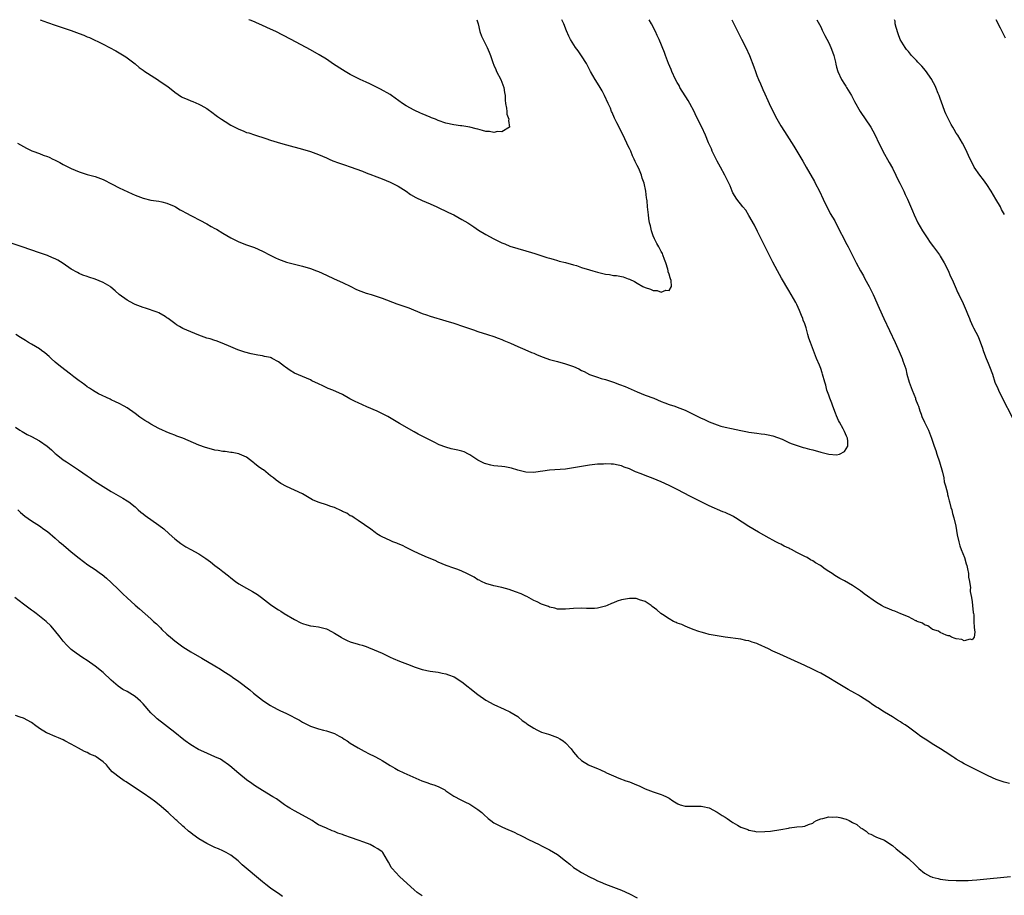
# Model space of a CAD drawing. Units: inches. Extents: x 2523000 to 2526000, y 1536040 to 1539000.
# Drawn here: x 2525594 to 2525841, y 1538780 to 1539000 of the extents above; entities that cross this region are included whole.
import ezdxf

# ---------------------------------------------------------------- set-up
doc = ezdxf.new("R2010")
doc.units = ezdxf.units.IN
doc.header["$MEASUREMENT"] = 0
doc.layers.add('LD25231536_10ft', color=41, linetype='Continuous')

msp = doc.modelspace()

# ---------------------------------------------------------------- linework, layer by layer
at = {"layer": 'LD25231536_10ft'}
for points, elevation in [([(2525772.73, 1539000), (2525773.4, 1538998.6), (2525775.11, 1538995.11), (2525776.19, 1538993), (2525777.15, 1538991), (2525778.2, 1538988.2), (2525778.61, 1538987), (2525779, 1538986.03), (2525779.38, 1538985), (2525779.86, 1538983.86), (2525780.46, 1538982.46), (2525781, 1538981.43), (2525781.7, 1538979.7), (2525782.08, 1538979), (2525783.67, 1538975.67), (2525785, 1538973.39), (2525785.92, 1538971.92), (2525786.52, 1538971), (2525788.25, 1538968.25), (2525790.5, 1538964.5), (2525791.34, 1538963), (2525793.41, 1538959.41), (2525793.64, 1538959), (2525794.69, 1538957), (2525795.59, 1538955), (2525796.68, 1538952.68), (2525797, 1538952.13), (2525797.39, 1538951.39), (2525798.52, 1538949.48), (2525799, 1538948.63), (2525801.55, 1538943.55), (2525801.86, 1538943), (2525802.81, 1538941.19), (2525803.92, 1538939), (2525804.98, 1538937), (2525805.7, 1538935.7), (2525806.1, 1538935), (2525807.18, 1538933), (2525808.14, 1538931), (2525809.64, 1538927.64), (2525810.84, 1538925), (2525813.66, 1538919), (2525814.7, 1538916.7), (2525815.43, 1538915), (2525815.63, 1538914.37), (2525816.36, 1538912.36), (2525816.63, 1538911), (2525817.17, 1538909), (2525817.69, 1538907.69), (2525817.91, 1538907), (2525818.74, 1538905), (2525818.8, 1538904.8), (2525819.36, 1538903.36), (2525819.52, 1538903), (2525819.85, 1538901.85), (2525820.21, 1538901), (2525820.41, 1538900.41), (2525821.02, 1538899.02), (2525822.03, 1538897), (2525822.31, 1538896.31), (2525822.8, 1538895), (2525823.43, 1538893), (2525823.87, 1538891.87), (2525824.15, 1538891), (2525824.84, 1538889), (2525825.52, 1538886.48), (2525825.85, 1538885), (2525825.99, 1538883.99), (2525826.3, 1538883), (2525826.78, 1538881.22), (2525826.81, 1538880.81), (2525827, 1538880.27), (2525827.23, 1538879.24), (2525827.33, 1538879), (2525827.62, 1538877.62), (2525827.87, 1538877), (2525828.05, 1538876.05), (2525828.4, 1538875), (2525828.89, 1538872.89), (2525829.26, 1538870.74), (2525829.63, 1538869), (2525829.93, 1538867.93), (2525830.23, 1538867), (2525831.04, 1538865), (2525831.48, 1538863.48), (2525831.65, 1538863), (2525831.85, 1538862.15), (2525832.04, 1538861), (2525832.08, 1538860.08), (2525832.3, 1538859), (2525832.55, 1538857.45), (2525832.53, 1538857), (2525832.48, 1538856.48), (2525832.81, 1538855), (2525833, 1538853.89), (2525833.11, 1538853), (2525833.24, 1538851.24), (2525833.32, 1538851), (2525833.38, 1538850.62), (2525833.45, 1538849), (2525833.5, 1538847.5), (2525833.69, 1538846.31), (2525833.53, 1538845), (2525833, 1538844.36), (2525832.5, 1538844.5), (2525831, 1538844.16), (2525830.44, 1538844.44), (2525829, 1538844.6), (2525828.74, 1538844.74), (2525827.8, 1538845), (2525827.34, 1538845.34), (2525827, 1538845.37), (2525826.47, 1538845.53), (2525825, 1538846.25), (2525824.54, 1538846.54), (2525823.06, 1538847), (2525823, 1538847.03), (2525821.89, 1538847.89), (2525821, 1538848.1), (2525820.53, 1538848.53), (2525819.2, 1538849), (2525819, 1538849.1), (2525818.86, 1538849.14), (2525817, 1538850.16), (2525815.13, 1538850.87), (2525813.6, 1538851.6), (2525813, 1538851.74), (2525812.13, 1538852.13), (2525811, 1538852.59), (2525810.27, 1538853), (2525809, 1538853.77), (2525805.93, 1538855.93), (2525805, 1538856.64), (2525804.51, 1538857), (2525803, 1538857.98), (2525801, 1538859.17), (2525799.8, 1538859.8), (2525798.54, 1538860.54), (2525797.84, 1538861), (2525797, 1538861.49), (2525796.08, 1538862.08), (2525794.95, 1538863), (2525793.72, 1538863.72), (2525793, 1538864.22), (2525792.47, 1538864.47), (2525791.6, 1538865), (2525791, 1538865.29), (2525790.37, 1538865.63), (2525789, 1538866.28), (2525787.67, 1538867), (2525787.22, 1538867.22), (2525787, 1538867.35), (2525785.86, 1538867.86), (2525785, 1538868.35), (2525784.55, 1538868.55), (2525783.76, 1538869), (2525783, 1538869.39), (2525782.08, 1538869.92), (2525779.4, 1538871.4), (2525777, 1538872.79), (2525773.65, 1538875), (2525773.25, 1538875.25), (2525773, 1538875.38), (2525771, 1538876.29), (2525770.46, 1538876.46), (2525767, 1538877.98), (2525765, 1538879), (2525763.64, 1538879.64), (2525762.32, 1538880.32), (2525759, 1538882.11), (2525757, 1538883.14), (2525755, 1538884.03), (2525753, 1538884.82), (2525751, 1538885.58), (2525750, 1538886), (2525748.57, 1538886.57), (2525747, 1538887.28), (2525745.73, 1538887.73), (2525745, 1538888.02), (2525744.17, 1538888.17), (2525743, 1538888.44), (2525742.45, 1538888.45), (2525741, 1538888.55), (2525740.49, 1538888.49), (2525739, 1538888.45), (2525738.34, 1538888.34), (2525737, 1538888.22), (2525736.04, 1538888.04), (2525735, 1538887.89), (2525733, 1538887.53), (2525731, 1538887.24), (2525727, 1538886.91), (2525725.33, 1538886.67), (2525724.59, 1538886.59), (2525723, 1538886.37), (2525721, 1538886.41), (2525719, 1538886.91), (2525717.44, 1538887.44), (2525717, 1538887.57), (2525715.79, 1538887.79), (2525715, 1538887.91), (2525713, 1538888.07), (2525712.21, 1538888.21), (2525711, 1538888.51), (2525710.64, 1538888.64), (2525709, 1538889.49), (2525707, 1538890.82), (2525706.67, 1538891), (2525705.53, 1538891.53), (2525705, 1538891.72), (2525703.98, 1538891.98), (2525702.34, 1538892.34), (2525701, 1538892.69), (2525699.33, 1538893.33), (2525698.06, 1538893.94), (2525695.33, 1538895.33), (2525695, 1538895.48), (2525694.02, 1538896.02), (2525693, 1538896.55), (2525689.33, 1538898.67), (2525687.66, 1538899.66), (2525686.38, 1538900.38), (2525683.75, 1538901.75), (2525681.14, 1538902.86), (2525679, 1538903.84), (2525678.22, 1538904.22), (2525676.89, 1538904.89), (2525675, 1538905.9), (2525672.59, 1538907), (2525671.46, 1538907.46), (2525670.08, 1538908.08), (2525669, 1538908.65), (2525667.39, 1538909.39), (2525667, 1538909.6), (2525665, 1538910.42), (2525663, 1538911.31), (2525661.95, 1538911.95), (2525660.78, 1538912.78), (2525660.53, 1538913), (2525659, 1538914.11), (2525657.4, 1538915), (2525657.13, 1538915.13), (2525657, 1538915.19), (2525655.51, 1538915.51), (2525655, 1538915.66), (2525653.8, 1538915.8), (2525653, 1538915.98), (2525652.13, 1538916.13), (2525650.55, 1538916.55), (2525649, 1538917.09), (2525648.82, 1538917.18), (2525647, 1538917.93), (2525644.86, 1538918.86), (2525643.38, 1538919.38), (2525643, 1538919.48), (2525641.87, 1538919.87), (2525641, 1538920.1), (2525640.35, 1538920.35), (2525639, 1538920.82), (2525637, 1538921.64), (2525635, 1538922.53), (2525634.14, 1538923), (2525633.44, 1538923.44), (2525633, 1538923.75), (2525632.29, 1538924.29), (2525631.27, 1538925), (2525631, 1538925.21), (2525630.52, 1538925.48), (2525629, 1538926.4), (2525628.59, 1538926.59), (2525625.59, 1538927.59), (2525625, 1538927.75), (2525623, 1538928.54), (2525622.69, 1538928.69), (2525621, 1538929.61), (2525619, 1538931.04), (2525617.99, 1538931.99), (2525616.89, 1538932.89), (2525616.73, 1538933), (2525615, 1538934.06), (2525613, 1538934.92), (2525611.4, 1538935.4), (2525611, 1538935.56), (2525609.92, 1538935.92), (2525609, 1538936.32), (2525608.54, 1538936.54), (2525607, 1538937.42), (2525605, 1538938.78), (2525603.61, 1538939.61), (2525603, 1538939.95), (2525602.27, 1538940.27), (2525601, 1538940.8), (2525599, 1538941.52), (2525594.71, 1538943), (2525591.92, 1538943.92)], 8580), ([(2525593.54, 1538969), (2525595, 1538968.15), (2525595.75, 1538967.75), (2525597.1, 1538967.1), (2525597.35, 1538967), (2525599, 1538966.41), (2525599.98, 1538966.02), (2525601, 1538965.66), (2525601.47, 1538965.47), (2525602.36, 1538965), (2525602.81, 1538964.81), (2525604.15, 1538964.15), (2525605, 1538963.66), (2525606.28, 1538963), (2525607, 1538962.65), (2525609, 1538961.79), (2525611, 1538961.16), (2525613, 1538960.64), (2525615, 1538959.92), (2525617.27, 1538958.73), (2525619, 1538957.8), (2525622.31, 1538956.31), (2525623, 1538955.98), (2525625, 1538955.17), (2525627, 1538954.71), (2525629, 1538954.43), (2525629.73, 1538954.27), (2525631, 1538953.95), (2525632.82, 1538953.18), (2525633.18, 1538953), (2525634.31, 1538952.31), (2525635, 1538951.97), (2525635.6, 1538951.6), (2525641, 1538948.76), (2525642.13, 1538948.12), (2525643, 1538947.61), (2525643.4, 1538947.4), (2525645, 1538946.4), (2525647, 1538945.23), (2525649, 1538944.22), (2525651, 1538943.48), (2525653, 1538942.82), (2525655, 1538941.92), (2525656.9, 1538940.9), (2525658.22, 1538940.22), (2525659, 1538939.89), (2525659.64, 1538939.64), (2525661, 1538939.17), (2525661.67, 1538939), (2525663, 1538938.62), (2525665, 1538938.16), (2525667, 1538937.59), (2525668.56, 1538937), (2525669, 1538936.82), (2525671, 1538935.88), (2525672.99, 1538935), (2525675, 1538934.08), (2525677.13, 1538933), (2525678.4, 1538932.4), (2525679, 1538932.13), (2525681, 1538931.37), (2525682.2, 1538931), (2525685, 1538930.08), (2525688.7, 1538928.7), (2525691.66, 1538927.66), (2525695, 1538926.29), (2525696.09, 1538925.91), (2525697, 1538925.58), (2525701, 1538924.44), (2525703, 1538923.81), (2525705.39, 1538923), (2525707.87, 1538922.14), (2525709, 1538921.76), (2525711.45, 1538921), (2525713, 1538920.51), (2525714.09, 1538920.09), (2525715, 1538919.77), (2525715.51, 1538919.51), (2525717.2, 1538918.8), (2525719, 1538917.97), (2525720.8, 1538917.2), (2525722.46, 1538916.46), (2525723, 1538916.28), (2525723.89, 1538915.89), (2525725.34, 1538915.34), (2525727, 1538914.74), (2525729, 1538914.18), (2525731, 1538913.66), (2525732.96, 1538912.96), (2525734.35, 1538912.35), (2525735, 1538911.99), (2525735.68, 1538911.68), (2525737, 1538910.96), (2525739, 1538910.25), (2525739.96, 1538909.96), (2525741, 1538909.68), (2525743, 1538909.05), (2525744.49, 1538908.49), (2525745.91, 1538907.91), (2525749, 1538906.6), (2525751, 1538905.81), (2525753.14, 1538905), (2525755, 1538904.22), (2525755.88, 1538903.88), (2525757, 1538903.44), (2525758.44, 1538903), (2525759, 1538902.8), (2525761, 1538902.04), (2525763.02, 1538901.02), (2525765, 1538900), (2525765.72, 1538899.72), (2525767, 1538899.06), (2525769, 1538898.32), (2525769.98, 1538898.02), (2525771, 1538897.75), (2525772.62, 1538897.38), (2525775, 1538896.87), (2525776.6, 1538896.6), (2525777, 1538896.5), (2525778.33, 1538896.33), (2525779, 1538896.21), (2525780.1, 1538896.1), (2525781, 1538895.95), (2525781.81, 1538895.81), (2525783, 1538895.55), (2525785.3, 1538894.69), (2525787, 1538893.91), (2525787.61, 1538893.61), (2525790.64, 1538892.64), (2525791, 1538892.57), (2525792.21, 1538892.21), (2525793, 1538892.03), (2525795, 1538891.47), (2525795.4, 1538891.4), (2525797, 1538890.95), (2525799, 1538890.78), (2525799.7, 1538891), (2525801, 1538891.67), (2525801.79, 1538893), (2525801.79, 1538894.21), (2525801.69, 1538895), (2525801.46, 1538895.46), (2525801, 1538896.66), (2525800.86, 1538896.86), (2525800.82, 1538897), (2525800.65, 1538897.35), (2525799.69, 1538899), (2525799.45, 1538899.45), (2525799, 1538900.59), (2525798.86, 1538900.86), (2525798.83, 1538901), (2525798.74, 1538901.26), (2525798.07, 1538903), (2525797.8, 1538903.8), (2525797.27, 1538905), (2525797, 1538905.78), (2525796.55, 1538907), (2525796.26, 1538908.26), (2525796, 1538909), (2525795.49, 1538911), (2525795.35, 1538911.35), (2525795, 1538912.44), (2525794.68, 1538913.32), (2525793.97, 1538915), (2525793.66, 1538915.66), (2525793.2, 1538917), (2525792.47, 1538919), (2525792.05, 1538920.05), (2525791.81, 1538921), (2525791.34, 1538922.66), (2525791.15, 1538923.15), (2525791, 1538923.64), (2525790.62, 1538924.62), (2525790.51, 1538925), (2525790.21, 1538925.79), (2525789.7, 1538927), (2525789, 1538928.51), (2525788.75, 1538929), (2525787, 1538932.06), (2525785.16, 1538935.16), (2525784.14, 1538937), (2525783, 1538939.19), (2525782.11, 1538941), (2525779.16, 1538946.84), (2525778.42, 1538948.42), (2525777, 1538950.9), (2525776.19, 1538952.19), (2525775.47, 1538953), (2525773.93, 1538955), (2525773, 1538956.51), (2525772.76, 1538957), (2525772.27, 1538958.27), (2525771.65, 1538959.65), (2525770.98, 1538960.98), (2525769.86, 1538963), (2525769, 1538964.51), (2525768.74, 1538965), (2525768.49, 1538965.51), (2525767.79, 1538967), (2525767.57, 1538967.57), (2525766.88, 1538969.12), (2525766.09, 1538971), (2525765.19, 1538973), (2525764.46, 1538974.46), (2525764.22, 1538975), (2525763.79, 1538975.79), (2525763.23, 1538977), (2525762.17, 1538979), (2525761.73, 1538979.73), (2525759.69, 1538983), (2525759.46, 1538983.46), (2525759, 1538984.26), (2525758.6, 1538985), (2525757.67, 1538987), (2525757.49, 1538987.49), (2525756.83, 1538989), (2525756.36, 1538990.36), (2525756.08, 1538991), (2525755.8, 1538991.8), (2525754.49, 1538995), (2525754, 1538996), (2525753.55, 1538997), (2525752.52, 1538999), (2525751.99, 1538999.99), (2525751.98, 1539000)], 8570), ([(2525599.16, 1539000), (2525601, 1538999.28), (2525603, 1538998.61), (2525605, 1538997.99), (2525607, 1538997.29), (2525609, 1538996.52), (2525610.13, 1538996.13), (2525611, 1538995.73), (2525611.55, 1538995.55), (2525615, 1538993.85), (2525618.18, 1538992.18), (2525619, 1538991.71), (2525620.66, 1538990.66), (2525621, 1538990.42), (2525623, 1538988.89), (2525624.02, 1538988.02), (2525625, 1538987.37), (2525625.2, 1538987.2), (2525628.85, 1538984.85), (2525629, 1538984.76), (2525630.02, 1538984.02), (2525631.21, 1538983.21), (2525633, 1538981.81), (2525634.68, 1538980.68), (2525635, 1538980.5), (2525636.05, 1538980.05), (2525637, 1538979.61), (2525637.47, 1538979.47), (2525639, 1538978.82), (2525639.48, 1538978.52), (2525641, 1538977.67), (2525642.56, 1538976.56), (2525643, 1538976.21), (2525643.71, 1538975.71), (2525644.68, 1538975), (2525645.59, 1538974.41), (2525647, 1538973.53), (2525648.01, 1538973), (2525648.67, 1538972.67), (2525649, 1538972.49), (2525650.09, 1538972.09), (2525651, 1538971.73), (2525651.57, 1538971.57), (2525653, 1538971.1), (2525655.85, 1538970.15), (2525657, 1538969.73), (2525659.46, 1538969), (2525661, 1538968.6), (2525665, 1538967.52), (2525667, 1538966.91), (2525669, 1538966.18), (2525671, 1538965.33), (2525671.72, 1538965), (2525672.62, 1538964.62), (2525674.07, 1538964.07), (2525675.55, 1538963.55), (2525677, 1538963.08), (2525680.04, 1538961.96), (2525681, 1538961.58), (2525682.55, 1538961), (2525683, 1538960.85), (2525685, 1538960.1), (2525687, 1538959.24), (2525689, 1538958.23), (2525691, 1538956.96), (2525692.14, 1538956.14), (2525693.41, 1538955.41), (2525695, 1538954.62), (2525697, 1538953.76), (2525698.7, 1538953), (2525701.64, 1538951.64), (2525702.96, 1538951), (2525705, 1538949.87), (2525706.47, 1538949), (2525707.98, 1538947.98), (2525709.19, 1538947.19), (2525711, 1538946.13), (2525713, 1538945.01), (2525715, 1538944.02), (2525715.74, 1538943.74), (2525717, 1538943.2), (2525719, 1538942.56), (2525721, 1538941.98), (2525722.42, 1538941.58), (2525723.3, 1538941.3), (2525724.32, 1538941), (2525726.34, 1538940.34), (2525727, 1538940.15), (2525727.87, 1538939.87), (2525729, 1538939.59), (2525729.43, 1538939.43), (2525731, 1538939.06), (2525733, 1538938.47), (2525733.73, 1538938.27), (2525735, 1538937.85), (2525737, 1538937.24), (2525737.86, 1538937), (2525739, 1538936.62), (2525740.34, 1538936.34), (2525741, 1538936.12), (2525742.04, 1538936.04), (2525743, 1538935.79), (2525743.78, 1538935.78), (2525745, 1538935.51), (2525745.46, 1538935.46), (2525746.71, 1538935), (2525747, 1538934.91), (2525748.3, 1538934.3), (2525749, 1538933.89), (2525750.42, 1538933), (2525751, 1538932.75), (2525752.34, 1538932.34), (2525753, 1538932.05), (2525754.01, 1538932.01), (2525755, 1538931.61), (2525756.14, 1538932.14), (2525757, 1538932.04), (2525757.54, 1538933), (2525757.47, 1538934.53), (2525757.32, 1538935), (2525757.23, 1538935.23), (2525757, 1538936.12), (2525756.76, 1538936.76), (2525756.75, 1538937), (2525756.65, 1538937.35), (2525756.13, 1538939), (2525755.85, 1538939.85), (2525755.41, 1538941), (2525755.29, 1538941.29), (2525755, 1538941.83), (2525754.36, 1538943), (2525753.86, 1538943.86), (2525753.32, 1538945), (2525753, 1538945.78), (2525752.57, 1538947), (2525752.28, 1538948.28), (2525752.09, 1538949), (2525751.87, 1538950.13), (2525751.77, 1538951), (2525751.73, 1538951.73), (2525751.57, 1538953), (2525751.44, 1538954.56), (2525751.39, 1538955), (2525751.31, 1538955.31), (2525751.13, 1538957), (2525750.72, 1538959), (2525750.25, 1538960.25), (2525750.05, 1538961), (2525749.36, 1538962.64), (2525749, 1538963.4), (2525748.45, 1538964.45), (2525748.24, 1538965), (2525747.83, 1538965.83), (2525747.33, 1538967), (2525747, 1538967.71), (2525746.57, 1538968.57), (2525746.4, 1538969), (2525745.87, 1538970.13), (2525745, 1538971.87), (2525744.6, 1538972.6), (2525744.43, 1538973), (2525743.9, 1538974.1), (2525743.29, 1538975.29), (2525742.67, 1538976.67), (2525742.54, 1538977), (2525742.23, 1538977.77), (2525741.7, 1538979), (2525740.77, 1538981), (2525740.15, 1538982.15), (2525739.44, 1538983.44), (2525738.46, 1538985), (2525737.28, 1538987), (2525737, 1538987.5), (2525736.22, 1538989), (2525735, 1538990.93), (2525734.17, 1538992.17), (2525733.51, 1538993), (2525732.27, 1538995), (2525731.85, 1538995.85), (2525731.24, 1538997.24), (2525730.53, 1538999), (2525730.1, 1539000)], 8560), ([(2525708.74, 1539000), (2525709.07, 1538998.93), (2525709.53, 1538997), (2525709.9, 1538995.9), (2525710.3, 1538995), (2525711.3, 1538993), (2525711.83, 1538991.83), (2525712.14, 1538991), (2525712.74, 1538989.26), (2525713, 1538988.59), (2525713.47, 1538987.47), (2525713.7, 1538987), (2525714.75, 1538985), (2525715.52, 1538983), (2525715.7, 1538981.7), (2525715.83, 1538981), (2525715.83, 1538979.83), (2525715.94, 1538979), (2525716.18, 1538977.82), (2525716.23, 1538977), (2525716.3, 1538976.3), (2525716.77, 1538975), (2525716.69, 1538974.69), (2525716.9, 1538973), (2525715, 1538971.84), (2525713.91, 1538971.91), (2525713, 1538971.66), (2525711.94, 1538971.94), (2525711, 1538971.97), (2525710.2, 1538972.2), (2525709, 1538972.51), (2525708.6, 1538972.6), (2525707.02, 1538973.02), (2525705, 1538973.33), (2525704.63, 1538973.37), (2525703, 1538973.59), (2525701, 1538974.03), (2525699, 1538974.71), (2525698.35, 1538975), (2525697.38, 1538975.38), (2525697, 1538975.5), (2525695.99, 1538975.99), (2525695, 1538976.36), (2525694.58, 1538976.58), (2525693, 1538977.3), (2525691, 1538978.41), (2525690.1, 1538979), (2525687.36, 1538981), (2525687, 1538981.24), (2525684.6, 1538982.6), (2525681.89, 1538983.89), (2525681, 1538984.29), (2525679.5, 1538985), (2525677, 1538986.27), (2525675.67, 1538987), (2525675, 1538987.4), (2525672.82, 1538988.82), (2525671, 1538990.07), (2525669.19, 1538991.19), (2525667, 1538992.4), (2525662.15, 1538995), (2525660.09, 1538996.09), (2525658.32, 1538997), (2525657, 1538997.64), (2525655, 1538998.56), (2525653.28, 1538999.28), (2525653, 1538999.42), (2525651.86, 1538999.86), (2525651.57, 1539000)], 8550), ([(2525794.07, 1539000), (2525795, 1538998.19), (2525795.36, 1538997.36), (2525796, 1538996), (2525797, 1538994.19), (2525797.57, 1538993), (2525797.96, 1538991.96), (2525798.31, 1538991), (2525798.69, 1538989.31), (2525798.83, 1538988.83), (2525799, 1538988.05), (2525799.26, 1538987), (2525800.21, 1538985), (2525801, 1538983.8), (2525801.33, 1538983.33), (2525801.51, 1538983), (2525802.7, 1538981), (2525803.49, 1538979.49), (2525804.92, 1538976.92), (2525807.59, 1538973), (2525808.11, 1538972.11), (2525808.68, 1538971), (2525809.6, 1538969), (2525810.06, 1538968.06), (2525810.59, 1538967), (2525812.16, 1538964.16), (2525813, 1538962.71), (2525813.86, 1538961), (2525814.2, 1538960.2), (2525814.88, 1538959), (2525815.83, 1538957), (2525816.16, 1538956.16), (2525816.76, 1538955), (2525818.02, 1538952.02), (2525818.41, 1538951), (2525819.37, 1538949), (2525820.56, 1538947), (2525821, 1538946.3), (2525821.9, 1538945), (2525822.33, 1538944.33), (2525823, 1538943.4), (2525823.31, 1538943), (2525824.77, 1538941), (2525825, 1538940.65), (2525825.99, 1538939), (2525827, 1538937.05), (2525827.59, 1538935.59), (2525827.87, 1538935), (2525828.2, 1538934.2), (2525828.75, 1538933), (2525829.42, 1538931.42), (2525829.65, 1538931), (2525830.75, 1538928.75), (2525831.52, 1538927), (2525831.83, 1538926.17), (2525832.31, 1538925), (2525832.53, 1538924.53), (2525833.16, 1538923), (2525833.3, 1538922.7), (2525834.46, 1538920.46), (2525835.58, 1538917.58), (2525835.75, 1538917), (2525836.08, 1538916.08), (2525836.52, 1538915), (2525837, 1538913.78), (2525837.37, 1538913), (2525838.06, 1538911), (2525838.72, 1538909), (2525839.41, 1538907.41), (2525839.59, 1538907), (2525840.19, 1538905.81), (2525843.45, 1538899.45)], 8590), ([(2525841.13, 1538951.13), (2525840.39, 1538952.39), (2525840.08, 1538953), (2525838.94, 1538955), (2525837.76, 1538957), (2525836.68, 1538958.68), (2525835.84, 1538959.84), (2525834.9, 1538961), (2525833.53, 1538963), (2525833, 1538964.1), (2525832.52, 1538965), (2525832.09, 1538965.91), (2525831.4, 1538967.4), (2525830.57, 1538969), (2525829.96, 1538970.04), (2525829.37, 1538971), (2525829, 1538971.53), (2525828.44, 1538972.44), (2525828.17, 1538973), (2525827.73, 1538973.73), (2525827.03, 1538975.03), (2525826.39, 1538976.39), (2525826.13, 1538977), (2525825.66, 1538978.34), (2525825.29, 1538979.29), (2525825, 1538980.22), (2525824.71, 1538981), (2525824.5, 1538981.5), (2525823.87, 1538983), (2525823.59, 1538983.59), (2525823, 1538984.73), (2525822.84, 1538985), (2525821.26, 1538987.26), (2525820.34, 1538988.34), (2525819.68, 1538989), (2525819.37, 1538989.37), (2525819, 1538989.78), (2525817.79, 1538991), (2525817, 1538992.01), (2525816.53, 1538992.53), (2525816.17, 1538993), (2525814.96, 1538995), (2525814.41, 1538996.41), (2525813.93, 1538998.07), (2525813.7, 1538999), (2525813.64, 1538999.64), (2525813.55, 1539000)], 8600), ([(2525841.37, 1538995.37), (2525840.72, 1538996.72), (2525840.1, 1538997.9), (2525839.54, 1538999), (2525839.37, 1538999.37), (2525839.03, 1539000)], 8610), ([(2525842.35, 1538808.35), (2525841, 1538808.67), (2525839, 1538809.35), (2525837, 1538810.22), (2525835.16, 1538811.16), (2525833.82, 1538811.82), (2525833, 1538812.24), (2525832.48, 1538812.48), (2525831.53, 1538813), (2525831, 1538813.27), (2525830.34, 1538813.66), (2525829, 1538814.42), (2525828.64, 1538814.64), (2525828.13, 1538815), (2525826.23, 1538816.23), (2525825.06, 1538817), (2525823, 1538818.25), (2525821.87, 1538819), (2525820.12, 1538820.12), (2525819, 1538820.99), (2525817, 1538822.46), (2525816.19, 1538823), (2525815.46, 1538823.46), (2525815, 1538823.83), (2525814.23, 1538824.23), (2525812.97, 1538825.03), (2525811, 1538826.18), (2525809.3, 1538827.3), (2525809, 1538827.51), (2525808.08, 1538828.08), (2525807, 1538828.87), (2525806.81, 1538829), (2525805, 1538830.13), (2525804.45, 1538830.45), (2525803.57, 1538831), (2525801.93, 1538831.93), (2525799, 1538833.69), (2525797, 1538834.85), (2525795, 1538835.97), (2525794.32, 1538836.32), (2525792.98, 1538836.98), (2525791, 1538837.92), (2525787.53, 1538839.53), (2525784.76, 1538840.76), (2525783, 1538841.55), (2525781.91, 1538842.09), (2525779.28, 1538843.28), (2525779, 1538843.44), (2525777.8, 1538843.8), (2525777, 1538844.12), (2525776.24, 1538844.24), (2525775, 1538844.5), (2525771.04, 1538845.04), (2525769, 1538845.35), (2525768.55, 1538845.45), (2525767, 1538845.74), (2525765.93, 1538846.07), (2525765, 1538846.3), (2525764.47, 1538846.47), (2525763.03, 1538847), (2525761.56, 1538847.56), (2525761, 1538847.8), (2525760.18, 1538848.18), (2525759, 1538848.56), (2525758.73, 1538848.73), (2525758.07, 1538849), (2525757, 1538849.63), (2525755.29, 1538850.71), (2525754.88, 1538851), (2525753.91, 1538851.91), (2525752.75, 1538852.75), (2525752.46, 1538853), (2525751, 1538854.02), (2525749.57, 1538854.43), (2525749, 1538854.67), (2525748.71, 1538854.71), (2525747, 1538854.74), (2525745.52, 1538854.48), (2525745, 1538854.41), (2525743.95, 1538854.05), (2525743, 1538853.66), (2525742.5, 1538853.5), (2525741.42, 1538853), (2525741, 1538852.78), (2525740.7, 1538852.7), (2525739, 1538852.31), (2525738.25, 1538852.25), (2525736.27, 1538852.27), (2525735, 1538852.32), (2525733, 1538852.21), (2525731, 1538852.03), (2525730.07, 1538852.07), (2525729, 1538852.09), (2525728.31, 1538852.31), (2525727, 1538852.55), (2525726.71, 1538852.71), (2525725, 1538853.29), (2525723.87, 1538853.87), (2525723, 1538854.25), (2525721.25, 1538855.25), (2525721, 1538855.36), (2525719.9, 1538855.9), (2525718.45, 1538856.45), (2525716.82, 1538857), (2525715, 1538857.48), (2525713, 1538857.95), (2525711, 1538858.51), (2525709.94, 1538859), (2525709.31, 1538859.31), (2525709, 1538859.44), (2525708.06, 1538860.06), (2525706.75, 1538860.75), (2525706.21, 1538861), (2525705, 1538861.63), (2525703.98, 1538862.02), (2525703, 1538862.37), (2525701.04, 1538863.04), (2525699, 1538863.9), (2525698.26, 1538864.26), (2525696.37, 1538865), (2525695, 1538865.58), (2525693, 1538866.5), (2525692.01, 1538867), (2525691.35, 1538867.35), (2525691, 1538867.51), (2525690.06, 1538868.06), (2525689, 1538868.47), (2525688.65, 1538868.65), (2525687.69, 1538869), (2525687, 1538869.28), (2525685, 1538870.23), (2525684.49, 1538870.49), (2525683.63, 1538871), (2525683.27, 1538871.27), (2525682.16, 1538872.16), (2525679, 1538874.34), (2525678, 1538875), (2525677.39, 1538875.39), (2525677, 1538875.52), (2525676.13, 1538876.13), (2525675, 1538876.61), (2525674.76, 1538876.76), (2525673, 1538877.57), (2525672.14, 1538877.86), (2525671, 1538878.28), (2525669.15, 1538878.85), (2525668.91, 1538878.91), (2525667.54, 1538879.54), (2525666.24, 1538880.24), (2525664.99, 1538881), (2525663, 1538881.95), (2525661, 1538882.85), (2525659.61, 1538883.61), (2525658.43, 1538884.43), (2525657.72, 1538885), (2525657, 1538885.55), (2525655.2, 1538887), (2525655, 1538887.14), (2525653.87, 1538887.87), (2525653, 1538888.65), (2525652.77, 1538888.77), (2525652.45, 1538889), (2525651, 1538890.18), (2525649.22, 1538891), (2525649, 1538891.08), (2525647.37, 1538891.37), (2525647, 1538891.37), (2525645.62, 1538891.62), (2525645, 1538891.64), (2525643.88, 1538891.88), (2525643, 1538892.01), (2525641, 1538892.53), (2525640.65, 1538892.65), (2525639, 1538893.25), (2525635, 1538894.96), (2525633.51, 1538895.51), (2525633, 1538895.73), (2525632.04, 1538896.04), (2525631, 1538896.52), (2525630.64, 1538896.64), (2525629.92, 1538897), (2525629, 1538897.43), (2525627, 1538898.47), (2525626.18, 1538899), (2525625.43, 1538899.43), (2525624.22, 1538900.22), (2525623, 1538901.18), (2525621, 1538902.61), (2525620.24, 1538903), (2525619, 1538903.67), (2525618.1, 1538904.1), (2525617, 1538904.58), (2525616.74, 1538904.74), (2525613.87, 1538906.13), (2525613, 1538906.61), (2525612.34, 1538907), (2525611.57, 1538907.57), (2525611, 1538907.85), (2525610.38, 1538908.38), (2525609.45, 1538909), (2525609, 1538909.33), (2525607.61, 1538910.39), (2525606.85, 1538911), (2525604.27, 1538913), (2525603, 1538914.08), (2525601.96, 1538915), (2525601.46, 1538915.46), (2525600.36, 1538916.36), (2525599.52, 1538917), (2525599, 1538917.37), (2525597, 1538918.61), (2525596.31, 1538919), (2525595.49, 1538919.49), (2525594.26, 1538920.26), (2525593.12, 1538921)], 8590), ([(2525593, 1538897.74), (2525594.09, 1538897), (2525594.65, 1538896.65), (2525595.94, 1538895.94), (2525597, 1538895.43), (2525599, 1538894.35), (2525600.94, 1538892.94), (2525602.04, 1538892.04), (2525603, 1538891.15), (2525603.18, 1538891), (2525605, 1538889.56), (2525605.8, 1538889), (2525608.84, 1538887), (2525611, 1538885.51), (2525611.78, 1538885), (2525612.48, 1538884.48), (2525613.68, 1538883.68), (2525617, 1538881.62), (2525619.93, 1538879.93), (2525621, 1538879.29), (2525621.42, 1538879), (2525623, 1538877.73), (2525623.82, 1538877), (2525624.43, 1538876.43), (2525625, 1538876), (2525625.55, 1538875.55), (2525629, 1538873.11), (2525630.2, 1538872.2), (2525631.57, 1538871), (2525633, 1538869.73), (2525634.52, 1538868.52), (2525635, 1538868.18), (2525635.74, 1538867.74), (2525637, 1538867.04), (2525639, 1538865.98), (2525640.78, 1538864.78), (2525641.93, 1538863.93), (2525643, 1538863.05), (2525644.18, 1538862.18), (2525645, 1538861.49), (2525646.41, 1538860.41), (2525647, 1538859.91), (2525648.22, 1538859), (2525649, 1538858.46), (2525651, 1538857.3), (2525652.49, 1538856.49), (2525653.72, 1538855.72), (2525654.74, 1538855), (2525657, 1538853.27), (2525658.31, 1538852.31), (2525659, 1538851.91), (2525659.54, 1538851.54), (2525660.39, 1538851), (2525663, 1538849.44), (2525664.61, 1538848.61), (2525665, 1538848.44), (2525666.12, 1538848.12), (2525667, 1538847.9), (2525667.78, 1538847.78), (2525669, 1538847.62), (2525671, 1538847.17), (2525671.38, 1538847), (2525673, 1538846.08), (2525674.71, 1538845), (2525674.88, 1538844.88), (2525676.2, 1538844.2), (2525677, 1538843.9), (2525679, 1538843.28), (2525679.23, 1538843.23), (2525680, 1538843), (2525681, 1538842.66), (2525681.58, 1538842.43), (2525683, 1538841.9), (2525685, 1538840.99), (2525686.33, 1538840.33), (2525687, 1538840.06), (2525687.71, 1538839.71), (2525689.37, 1538839), (2525692, 1538838), (2525693, 1538837.59), (2525695, 1538836.91), (2525697, 1538836.54), (2525698.35, 1538836.35), (2525699, 1538836.28), (2525700.03, 1538836.03), (2525701, 1538835.82), (2525701.61, 1538835.61), (2525703.05, 1538835.05), (2525705, 1538833.85), (2525706.59, 1538832.59), (2525707, 1538832.28), (2525709, 1538830.67), (2525711, 1538829.24), (2525713, 1538828.11), (2525715.6, 1538827), (2525717, 1538826.32), (2525719, 1538825.12), (2525719.16, 1538825), (2525720.15, 1538824.15), (2525721, 1538823.56), (2525721.3, 1538823.3), (2525723, 1538822.17), (2525723.75, 1538821.75), (2525725, 1538821.24), (2525726.68, 1538820.68), (2525727, 1538820.6), (2525729, 1538819.85), (2525729.56, 1538819.56), (2525730.42, 1538819), (2525731, 1538818.53), (2525732.37, 1538817), (2525733, 1538816.16), (2525733.99, 1538815), (2525735, 1538814.05), (2525736.72, 1538813), (2525736.9, 1538812.9), (2525738.34, 1538812.34), (2525739, 1538812.05), (2525739.78, 1538811.78), (2525741, 1538811.13), (2525741.1, 1538811.1), (2525741.29, 1538811), (2525743, 1538810.22), (2525744.32, 1538809.68), (2525746.11, 1538809), (2525747, 1538808.7), (2525748.22, 1538808.22), (2525749.63, 1538807.63), (2525751, 1538806.98), (2525753, 1538806.21), (2525755, 1538805.58), (2525755.43, 1538805.43), (2525756.31, 1538805), (2525757, 1538804.61), (2525757.93, 1538803.93), (2525759.19, 1538803.19), (2525759.75, 1538803), (2525761, 1538802.6), (2525761.37, 1538802.63), (2525763, 1538802.6), (2525765, 1538802.67), (2525765.45, 1538802.55), (2525767, 1538802.22), (2525769, 1538801.12), (2525770.3, 1538800.3), (2525771, 1538799.83), (2525771.55, 1538799.55), (2525772.74, 1538798.74), (2525773, 1538798.52), (2525774.15, 1538797.85), (2525775, 1538797.4), (2525776.74, 1538796.74), (2525777, 1538796.62), (2525778.39, 1538796.39), (2525779, 1538796.23), (2525781, 1538796.24), (2525782.37, 1538796.37), (2525785, 1538796.75), (2525786.89, 1538797.11), (2525787.19, 1538797.19), (2525789, 1538797.44), (2525790.46, 1538797.54), (2525791, 1538797.6), (2525791.98, 1538798.02), (2525793, 1538798.39), (2525793.33, 1538798.67), (2525793.93, 1538799), (2525795, 1538799.47), (2525795.53, 1538799.53), (2525797, 1538799.95), (2525797.9, 1538799.9), (2525799, 1538799.93), (2525799.8, 1538799.8), (2525801.4, 1538799.4), (2525802.17, 1538799), (2525803, 1538798.55), (2525804.04, 1538798.04), (2525805, 1538797.21), (2525805.4, 1538797), (2525806.37, 1538796.37), (2525807, 1538795.78), (2525807.58, 1538795.58), (2525808.65, 1538795), (2525809, 1538794.84), (2525811, 1538794.09), (2525812.6, 1538793), (2525813, 1538792.76), (2525813.96, 1538791.96), (2525817, 1538789.51), (2525817.54, 1538789), (2525818.31, 1538788.31), (2525819, 1538787.6), (2525819.32, 1538787.32), (2525819.63, 1538787), (2525821, 1538785.83), (2525822.55, 1538785), (2525822.86, 1538784.86), (2525823, 1538784.81), (2525824.46, 1538784.46), (2525825, 1538784.34), (2525827, 1538784.07), (2525829, 1538783.94), (2525829.94, 1538783.94), (2525831, 1538783.95), (2525832.01, 1538784.01), (2525833, 1538784.05), (2525834.17, 1538784.17), (2525835, 1538784.22), (2525842.6, 1538785)], 8600), ([(2525593.56, 1538877), (2525594.3, 1538876.3), (2525595.37, 1538875.37), (2525597, 1538874.2), (2525599, 1538872.95), (2525600.13, 1538872.13), (2525601, 1538871.54), (2525603, 1538869.87), (2525603.98, 1538869), (2525604.53, 1538868.53), (2525605.64, 1538867.64), (2525607, 1538866.48), (2525609, 1538864.85), (2525610.07, 1538864.07), (2525611.19, 1538863.2), (2525613, 1538862), (2525614.36, 1538861), (2525614.75, 1538860.75), (2525615.84, 1538859.84), (2525617, 1538858.75), (2525618.83, 1538857), (2525619.9, 1538855.9), (2525621, 1538854.88), (2525623, 1538853.07), (2525624.15, 1538852.15), (2525627, 1538849.61), (2525627.63, 1538849), (2525628.36, 1538848.36), (2525629.37, 1538847.37), (2525629.72, 1538847), (2525631, 1538845.81), (2525631.9, 1538845), (2525633, 1538844.09), (2525635, 1538842.65), (2525637, 1538841.39), (2525639.73, 1538839.73), (2525643, 1538837.84), (2525644.41, 1538837), (2525645, 1538836.63), (2525647, 1538835.31), (2525647.46, 1538835), (2525649, 1538833.89), (2525651.79, 1538831.79), (2525652.7, 1538831), (2525655, 1538829.2), (2525655.27, 1538829), (2525657, 1538827.87), (2525657.59, 1538827.59), (2525659, 1538826.83), (2525659.35, 1538826.65), (2525661, 1538825.89), (2525664.23, 1538824.23), (2525665, 1538823.72), (2525665.48, 1538823.48), (2525667, 1538822.69), (2525668.25, 1538822.25), (2525669, 1538822.01), (2525670.26, 1538821.74), (2525671, 1538821.55), (2525673, 1538820.9), (2525674.2, 1538820.2), (2525675, 1538819.8), (2525675.48, 1538819.48), (2525676.24, 1538819), (2525677, 1538818.48), (2525679, 1538817.24), (2525680.45, 1538816.45), (2525681.77, 1538815.77), (2525683, 1538815.19), (2525684.41, 1538814.41), (2525685, 1538814.07), (2525687, 1538812.81), (2525688.16, 1538812.16), (2525689, 1538811.68), (2525690.4, 1538811), (2525694.92, 1538809), (2525696.46, 1538808.46), (2525697, 1538808.26), (2525697.97, 1538807.97), (2525699, 1538807.54), (2525699.4, 1538807.4), (2525700.2, 1538807), (2525700.72, 1538806.72), (2525701, 1538806.51), (2525703, 1538805.16), (2525703.31, 1538805), (2525704.37, 1538804.37), (2525705.69, 1538803.69), (2525707, 1538803.13), (2525707.23, 1538803), (2525709, 1538801.83), (2525709.97, 1538801), (2525710.5, 1538800.5), (2525711.56, 1538799.56), (2525712.27, 1538799), (2525713, 1538798.48), (2525715, 1538797.45), (2525715.96, 1538797), (2525718.07, 1538796.07), (2525719, 1538795.61), (2525719.43, 1538795.43), (2525720.26, 1538795), (2525721.71, 1538794.29), (2525724.38, 1538793), (2525725, 1538792.71), (2525726.12, 1538792.12), (2525727, 1538791.69), (2525729, 1538790.48), (2525730.95, 1538788.95), (2525732.04, 1538788.04), (2525733, 1538787.28), (2525733.4, 1538787), (2525735, 1538785.97), (2525737, 1538784.88), (2525738.29, 1538784.29), (2525739, 1538783.91), (2525739.65, 1538783.65), (2525741, 1538783.05), (2525745, 1538781.56), (2525747, 1538780.65), (2525749, 1538779.6)], 8610), ([(2525695, 1538780.15), (2525693.81, 1538781), (2525693, 1538781.66), (2525691.26, 1538783.26), (2525689.31, 1538785), (2525687.47, 1538787), (2525687.27, 1538787.27), (2525687, 1538787.83), (2525686.55, 1538788.55), (2525686.36, 1538789), (2525685.16, 1538791), (2525685, 1538791.13), (2525683.89, 1538791.89), (2525683, 1538792.46), (2525682.01, 1538793), (2525680.42, 1538793.58), (2525679, 1538794.06), (2525677.31, 1538794.69), (2525675.36, 1538795.36), (2525675, 1538795.54), (2525673.86, 1538795.86), (2525673, 1538796.28), (2525672.43, 1538796.43), (2525671, 1538797.07), (2525669, 1538797.98), (2525668.36, 1538798.36), (2525667.4, 1538799), (2525665.91, 1538799.91), (2525663, 1538801.43), (2525661.87, 1538802.12), (2525661, 1538802.63), (2525660.46, 1538803), (2525658.45, 1538804.45), (2525657.59, 1538805), (2525655, 1538806.55), (2525653, 1538807.82), (2525652.29, 1538808.29), (2525651, 1538809.22), (2525649, 1538810.79), (2525646.75, 1538812.75), (2525646.42, 1538813), (2525645, 1538814.03), (2525644.4, 1538814.4), (2525643.05, 1538815.05), (2525640.25, 1538816.25), (2525638.89, 1538816.89), (2525637, 1538818), (2525635.57, 1538819), (2525635.25, 1538819.25), (2525633, 1538821.1), (2525628.58, 1538824.58), (2525628.12, 1538825), (2525627, 1538826.08), (2525625, 1538828.34), (2525624.38, 1538829), (2525623, 1538830.18), (2525621.67, 1538831), (2525621, 1538831.37), (2525619.93, 1538831.93), (2525618.73, 1538832.73), (2525617, 1538834.28), (2525615, 1538836.17), (2525613, 1538837.76), (2525611, 1538839.17), (2525609.88, 1538839.88), (2525608.2, 1538841), (2525607, 1538841.94), (2525605.87, 1538843), (2525605, 1538844), (2525604.2, 1538845), (2525602.82, 1538846.82), (2525601.9, 1538847.9), (2525600.73, 1538849), (2525598.18, 1538851), (2525597.5, 1538851.5), (2525597, 1538851.84), (2525595, 1538853.3), (2525592.82, 1538855)], 8620), ([(2525660, 1538780), (2525659, 1538780.68), (2525658.82, 1538780.82), (2525657, 1538782.09), (2525655.79, 1538783), (2525655, 1538783.63), (2525649.91, 1538787.91), (2525648.87, 1538788.87), (2525647, 1538790.36), (2525645.87, 1538791), (2525645, 1538791.44), (2525643.94, 1538791.94), (2525643, 1538792.29), (2525642.53, 1538792.53), (2525641, 1538793.22), (2525639, 1538794.44), (2525637.53, 1538795.53), (2525637, 1538795.91), (2525636.39, 1538796.39), (2525635.33, 1538797.33), (2525635, 1538797.6), (2525633.48, 1538799), (2525633.24, 1538799.24), (2525631.35, 1538801), (2525629.03, 1538803), (2525627.86, 1538803.85), (2525627, 1538804.53), (2525625, 1538805.93), (2525623.13, 1538807.13), (2525620.74, 1538808.74), (2525620.29, 1538809), (2525619, 1538809.88), (2525617.59, 1538811), (2525617.27, 1538811.27), (2525616.34, 1538812.34), (2525615.82, 1538813), (2525615, 1538813.73), (2525613.24, 1538815), (2525613, 1538815.14), (2525611.68, 1538815.68), (2525611, 1538816.08), (2525610.31, 1538816.31), (2525608.81, 1538817.19), (2525607, 1538818.22), (2525605.42, 1538819), (2525605, 1538819.25), (2525603.77, 1538819.77), (2525603, 1538820.13), (2525601, 1538820.92), (2525600.82, 1538821), (2525599, 1538822.13), (2525597.8, 1538823), (2525597.34, 1538823.34), (2525597, 1538823.64), (2525595, 1538824.71), (2525594.22, 1538825), (2525593, 1538825.4)], 8630)]:
    msp.add_lwpolyline(points, dxfattribs=dict(at, elevation=elevation))

doc.saveas('drawing.dxf')
